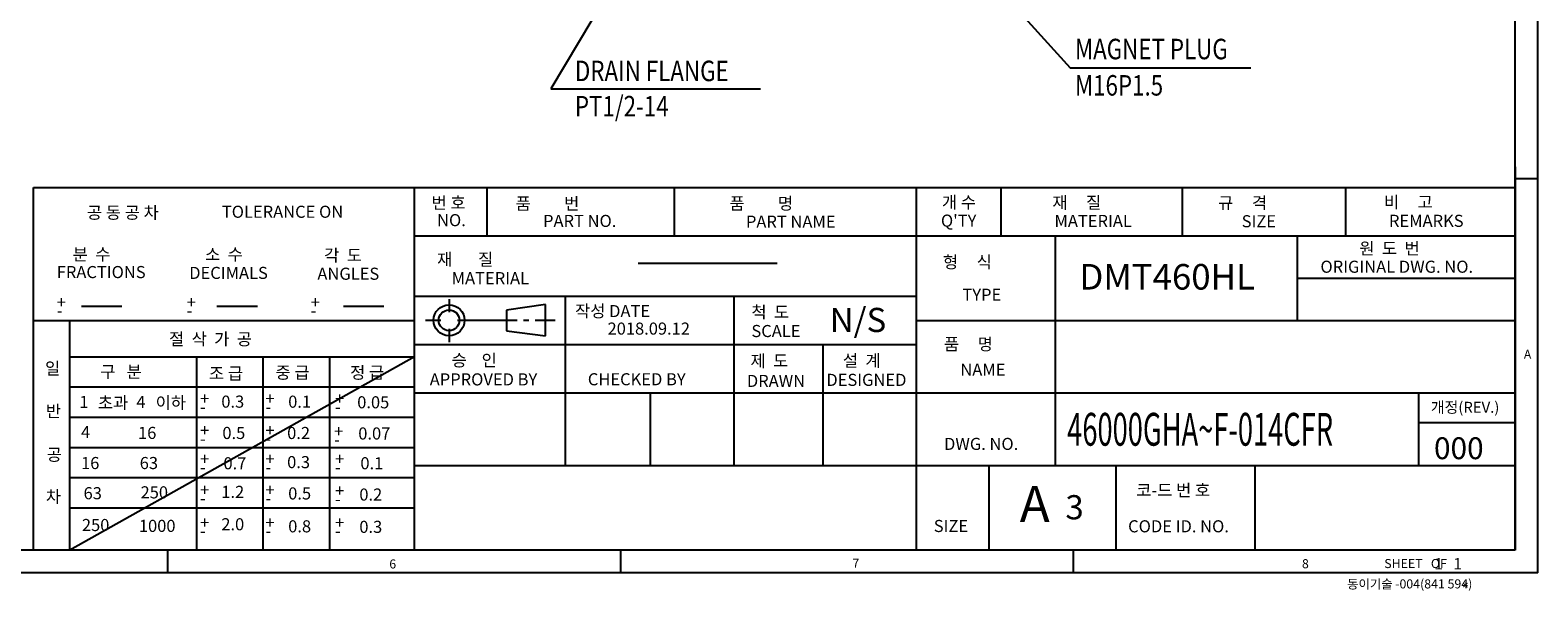
# Model space of a CAD drawing. Units: millimetres. Extents: x 0 to 4814, y -24 to 3436.
# Drawn here: x 2816 to 4802, y -24 to 715 of the extents above; entities that cross this region are included whole.
import ezdxf

# ---------------------------------------------------------------- set-up
doc = ezdxf.new("R2010")
doc.units = ezdxf.units.MM
doc.header["$LTSCALE"] = 10
doc.header["$MEASUREMENT"] = 0
doc.layers.get('0').update_dxf_attribs({"linetype": 'CONTINUOUS'})
doc.layers.add('DIM', color=6, linetype='CONTINUOUS')
doc.styles.add('GHG2', font='geg2', dxfattribs={"bigfont": 'ghg2'})
doc.styles.add('GHM1', font='gem1', dxfattribs={"bigfont": 'ghm1'})
doc.styles.add('GHS', font='romans', dxfattribs={"bigfont": 'ghs'})
doc.dimstyles.new('A1', dxfattribs={"dimtxt": 5, "dimasz": 3.5, "dimexe": 2, "dimexo": 0.7, "dimgap": 2, "dimtad": 1, "dimtoh": 1, "dimdsep": 46, "dimtxsty": 'Standard', "dimcen": 0, "dimclrd": 2, "dimclre": 2, "dimclrt": 6, "dimaunit": 1, "dimadec": 0, "dimazin": 0, "dimtp": 0.02, "dimtfac": 0.65, "dimtdec": 3, "dimtmove": 0, "dimatfit": 3, "dimfxl": 0, "dimtolj": 1, "dimarcsym": 0})

msp = doc.modelspace()

# ---------------------------------------------------------------- linework, layer by layer
for p, q in [((4802.3998, 0), (4802.3998, 3424.3199)), ((4772.5713, 29.8286), (4772.5713, 3394.4913)), ((4772.5713, 534.7964), (4772.5713, 29.8286)), ((4802.3998, 519.0171), (4772.5713, 519.0171)), ((2820.6171, 507.8582), (4772.5713, 507.8582)), ((2820.6171, 29.8286), (2820.6171, 507.8582)), ((3322.5481, 29.8286), (3322.5481, 507.8582)), ((3983.8224, 29.8286), (3983.8224, 507.8582)), ((4772.5713, 507.8582), (4772.5713, 29.8286)), ((3322.5481, 444.1209), (4772.5713, 444.1209)), ((3617.2531, 407.8081), (3800.2194, 407.8081)), ((2820.6171, 332.5807), (3322.5481, 332.5807)), ((3322.5481, 284.7777), (2868.42, 29.8286)), ((4772.5713, 29.8286), (89.4857, 29.8286)), ((4772.5713, 29.8286), (2710.6191, 29.8286)), ((4772.5713, 29.8286), (2820.6171, 29.8286)), ((2997.7713, 0), (2997.7713, 29.8286)), ((3594.3427, 0), (3594.3427, 29.8286)), ((4190.9141, 0), (4190.9141, 29.8286)), ((4802.3998, 0), (0, 0))]:
    msp.add_line(p, q)
at = {"color": 4}
for p, q in [((3418.1541, 444.1209), (3418.1541, 507.8582)), ((3665.136, 444.1209), (3665.136, 507.8582)), ((4095.3627, 444.1209), (4095.3627, 507.8582)), ((4334.3775, 444.1209), (4334.3775, 507.8582)), ((4549.4908, 444.1209), (4549.4908, 507.8582)), ((4167.0671, 141.3688), (4167.0671, 444.1209)), ((4485.7535, 332.5807), (4485.7535, 444.1209)), ((4485.7535, 388.3508), (4772.5713, 388.3508)), ((3322.5481, 364.4493), (3983.8224, 364.4493)), ((3368.1309, 360.4716), (3368.1309, 343.3729)), ((3521.7271, 141.3688), (3521.7271, 364.4493)), ((3743.7785, 141.3688), (3743.7785, 364.4493)), ((3495.3045, 353.3169), (3443.9298, 346.1621)), ((3443.9298, 346.1621), (3443.9298, 318.8056)), ((3495.3045, 312.0717), (3495.3045, 353.3169)), ((2868.42, 29.8286), (2868.42, 332.5807)), ((3336.9692, 332.6943), (3357.4698, 332.6943)), ((3368.1309, 321.6773), (3368.1309, 304.0752)), ((3379.0451, 332.6943), (3457.6909, 332.6943)), ((3443.9298, 318.8056), (3495.3045, 312.0717)), ((3466.3883, 332.6943), (3473.1142, 332.6943)), ((3481.5797, 332.6943), (3507.9377, 332.6943)), ((3983.8224, 332.5807), (4772.5713, 332.5807)), ((3322.5481, 300.712), (3983.8224, 300.712)), ((3860.8783, 141.3688), (3860.8783, 300.712)), ((2868.42, 284.7777), (3322.5481, 284.7777)), ((3035.7304, 29.8286), (3035.7304, 284.7777)), ((3123.3691, 29.8286), (3123.3691, 284.7777)), ((3211.0079, 29.8286), (3211.0079, 284.7777)), ((2868.42, 244.9419), (3322.5481, 244.9419)), ((3322.5481, 236.9747), (4772.5713, 236.9747)), ((3633.3547, 141.3688), (3633.3547, 236.9747)), ((4645.6484, 141.3688), (4645.6484, 236.9747)), ((2868.42, 205.1061), (3322.5481, 205.1061)), ((4645.6484, 197.9043), (4772.5713, 197.9043)), ((2868.42, 165.2703), (3322.5481, 165.2703)), ((3322.5481, 141.3688), (4772.5713, 141.3688)), ((4079.4283, 29.8286), (4079.4283, 141.3688)), ((4246.7387, 29.8286), (4246.7387, 141.3688)), ((4429.9834, 29.8286), (4429.9834, 141.3688)), ((2868.42, 125.4345), (3322.5481, 125.4345)), ((2868.42, 85.5987), (3322.5481, 85.5987))]:
    msp.add_line(p, q, dxfattribs=at)
at = {"ltscale": 15}
for p, q in [((2883.8509, 351.3761), (2937.2495, 351.3761)), ((3062.3148, 351.3761), (3115.7134, 351.3761)), ((3228.9159, 351.3761), (3282.3145, 351.3761))]:
    msp.add_line(p, q, dxfattribs=at)
at = {"color": 4}
for radius in [20.4236, 13.6782]:
    msp.add_circle((3368.1309, 332.6943), radius, dxfattribs=at)
at = {"layer": 'DIM', "color": 2}
for p, q in [((4186.1147, 665.4665), (4424.3715, 665.4665)), ((3502.2272, 637.5672), (3778.5599, 637.5672))]:
    msp.add_line(p, q, dxfattribs=at)

# ---------------------------------------------------------------- texts
at = {"color": 9, "style": 'GHS'}
for s, height, p in [('번 호', 15.93432, (3345.0974, 479.5264)), ('품         명', 15.93432, (3737.5395, 478.7102)), ('개 수', 15.93432, (4017.4267, 480.2684)), ('재     질', 15.93432, (4162.9604, 479.869)), ('규     격', 15.93432, (4381.2611, 479.4696)), ('비     고', 15.93432, (4599.5618, 480.417)), ('공 동 공 차', 15.93432, (2891.0981, 466.6176)), ('TOLERANCE ON', 15.93432, (3068.8464, 467.7278)), ('품         번', 15.93432, (3455.8479, 478.5167)), ('NO.', 15.93432, (3352.3203, 456.6668)), ('PART NO.', 15.93432, (3491.9622, 455.6571)), ('PART NAME', 15.93432, (3759.2081, 454.6475)), ("Q'TY", 15.93432, (4016.0791, 456.0263)), ('MATERIAL', 15.93432, (4165.6555, 455.6269)), ('SIZE', 15.93432, (4412.2544, 455.2276)), ('REMARKS', 15.93432, (4606.2994, 455.7756)), ('원  도  번', 15.93432, (4567.2209, 419.4125)), ('분  수', 15.93432, (2872.3296, 411.4471)), ('소  수', 15.93432, (3046.7658, 411.454)), ('각  도', 15.93432, (3203.5376, 410.3574)), ('재       질', 15.93432, (3352.3203, 404.9319)), ('형     식', 15.93432, (4018.7742, 401.505)), ('FRACTIONS', 15.93432, (2851.3531, 388.2892)), ('DECIMALS', 15.93432, (3025.7893, 387.1927)), ('ANGLES', 15.93432, (3194.7054, 386.0961)), ('ORIGINAL DWG. NO.', 15.93432, (4516.0146, 395.3191)), ('MATERIAL', 15.93432, (3371.5812, 380.2465)), ('+', 15.9343, (2851.3531, 348.5871)), ('+', 15.9343, (3022.4772, 348.5871)), ('+', 15.9343, (3185.8732, 348.5871)), ('TYPE', 15.93432, (4044.3774, 358.408)), ('-', 15.9343, (2851.3531, 337.5599)), ('-', 15.9343, (3022.4772, 337.5599)), ('-', 15.9343, (3185.8732, 337.5599)), ('작성 DATE', 15.93432, (3534.0956, 336.8915)), ('척  도', 15.93432, (3766.4309, 335.4949)), ('절  삭  가  공', 15.93432, (2999.2927, 300.0028)), ('SCALE', 15.93432, (3766.4309, 310.616)), ('품     명', 15.93432, (4020.1218, 293.3631)), ('일', 15.9343, (2835.8968, 261.3835)), ('승    인', 15.93432, (3371.5812, 272.1577)), ('제  도', 15.93432, (3765.2271, 271.3416)), ('설  계', 15.93432, (3886.8119, 271.5351)), ('구   분', 15.93432, (2908.7625, 256.9698)), ('조 급', 15.93432, (3051.8546, 254.7944)), ('중 급', 15.93432, (3139.5041, 255.8802)), ('정 급', 15.93432, (3237.7624, 255.887)), ('APPROVED BY', 15.93432, (3342.6898, 246.8919)), ('CHECKED BY', 15.93432, (3550.9489, 247.0854)), ('DRAWN', 15.93432, (3760.4119, 244.8726)), ('DESIGNED', 15.93432, (3865.1434, 246.2692)), ('NAME', 15.93432, (4041.6823, 259.6936)), ('반', 15.9343, (2837.0008, 205.1165)), ('1', 15.9343, (2881.1618, 217.2471)), ('초과', 15.93432, (2905.4504, 216.1574)), ('4', 15.9343, (2956.2357, 217.254)), ('이하', 15.93432, (2981.6283, 216.1506)), ('+', 15.9343, (3040.1417, 221.6951)), ('0.3', 15.93432, (3068.1367, 217.6021)), ('+', 15.9343, (3126.2557, 221.6951)), ('0.1', 15.93432, (3156.2438, 217.546)), ('+', 15.9343, (3217.8899, 221.6951)), ('0.05', 15.93432, (3247.1479, 216.763)), ('개정(REV.)', 14.4, (4661.487, 210.9307)), ('-', 15.9343, (3040.1417, 210.6678)), ('-', 15.9343, (3126.2557, 210.6678)), ('-', 15.9343, (3217.8899, 210.6678)), ('4', 15.9343, (2883.3699, 177.5313)), ('16', 15.93432, (2958.4437, 176.4347)), ('+', 15.9343, (3040.1417, 179.7655)), ('0.5', 15.93432, (3069.5353, 176.3407)), ('+', 15.9343, (3126.2557, 179.7655)), ('0.2', 15.93432, (3154.8453, 176.2846)), ('+', 15.9343, (3216.7859, 178.6621)), ('0.07', 15.93432, (3248.5465, 175.6698)), ('공', 15.9343, (2838.1048, 147.7461)), ('-', 15.9343, (3040.1417, 168.7383)), ('-', 15.9343, (3126.2557, 168.7383)), ('-', 15.9343, (3216.7859, 167.6349)), ('DWG. NO.', 15.93432, (4020.1217, 161.9266)), ('16', 15.93432, (2883.3699, 136.712)), ('63', 15.93432, (2960.6518, 136.7188)), ('+', 15.9343, (3040.1417, 142.2496)), ('0.7', 15.93432, (3070.9338, 136.4209)), ('+', 15.9343, (3126.2557, 142.2496)), ('0.3', 15.93432, (3154.8453, 137.9308)), ('+', 15.9343, (3217.8899, 142.2496)), ('0.1', 15.93432, (3251.3435, 136.4769)), ('-', 15.9343, (3040.1417, 131.2224)), ('-', 15.9343, (3126.2557, 131.2224)), ('-', 15.9343, (3217.8899, 131.2224)), ('차', 15.9343, (2837.0008, 92.5825)), ('63', 15.93432, (2886.682, 96.9961)), ('250', 15.93432, (2961.7558, 98.1064)), ('+', 15.9343, (3040.1417, 101.4235)), ('1.2', 15.93432, (3068.1367, 98.7379)), ('+', 15.9343, (3126.2557, 101.4235)), ('0.5', 15.93432, (3156.2438, 96.6693)), ('+', 15.9343, (3217.8899, 100.3201)), ('0.2', 15.93432, (3249.945, 95.2155)), ('코-드 번 호', 15.93432, (4273.4583, 100.9221)), ('-', 15.9343, (3040.1417, 90.3962)), ('-', 15.9343, (3126.2557, 90.3962)), ('-', 15.9343, (3217.8899, 89.2928)), ('250', 15.93432, (2884.4739, 55.0734)), ('1000', 15.93432, (2959.5477, 53.9426)), ('+', 15.9343, (3040.1417, 58.3905)), ('2.0', 15.93432, (3068.1367, 56.0787)), ('+', 15.9343, (3126.2557, 58.3905)), ('0.8', 15.93432, (3156.2438, 53.3393)), ('+', 15.9343, (3217.8899, 58.3905)), ('0.3', 15.93432, (3249.945, 52.6685)), ('SIZE', 15.93432, (4006.6464, 53.7847)), ('CODE ID. NO.', 15.93432, (4262.678, 53.3854)), ('-', 15.9343, (3040.1417, 47.3633)), ('-', 15.9343, (3126.2557, 47.3633)), ('-', 15.9343, (3217.8899, 47.3633)), ('SHEET   OF', 11.93143, (4600.0888, 6.3153)), ('동이기술', 11.93143, (4551.175, -20.7483)), ('-004(841 594)', 11.931428, (4614.4757, -20.4893))]:
    msp.add_text(s, height=height, dxfattribs=at).set_placement(p)
for s, height, style, p in [('DMT460HL', 33.66452, 'GHS', (4198.4868, 373.1975)), ('N/S', 31.86864, 'GHS', (3869.6319, 317.2244)), ('A', 11.9314, 'GHS', (4783.8993, 282.0129)), ('000', 28.8, 'GHS', (4665.565, 149.7769)), ('A', 47.803, 'GHG2', (4119.8393, 66.8065)), ('6', 11.9314, 'GHS', (3289.4131, 5.7842)), ('7', 11.9314, 'GHS', (3899.4474, 6.6363)), ('8', 11.9314, 'GHS', (4491.6535, 6.111)), ('1   1', 14.91429, 'GHS', (4666.0396, 4.5394))]:
    msp.add_text(s, height=height, dxfattribs=dict(style=style)).set_placement(p)
at = {"color": 7, "style": 'GHS'}
msp.add_text('2018.09.12', height=15.93432, dxfattribs=at).set_placement((3576.9081, 313.8166))
at = {"style": 'GHS', "width": 0.61}
msp.add_text('46000GHA~F-014CFR', height=43.2, dxfattribs=at).set_placement((4182.3696, 167.5411))
at = {"ltscale": 15, "style": 'GHM1'}
msp.add_text('3', height=31.8686, dxfattribs=at).set_placement((4180.0681, 70.4977))
at = {"color": 9, "style": 'GHS'}
msp.add_text('+', height=11.9314, rotation=45, dxfattribs=at).set_placement((4707.9412, -23.5783))
at = {"layer": 'DIM', "color": 6, "style": 'GHS', "width": 0.8}
for s, p in [('MAGNET PLUG', (4192.6218, 676.5635)), ('DRAIN FLANGE', (3533.9178, 647.7285)), ('M16P1.5', (4192.6218, 628.7427)), ('PT1/2-14', (3533.9178, 601.2685))]:
    msp.add_text(s, height=27, dxfattribs=at).set_placement(p)

# ---------------------------------------------------------------- leaders
at = {"layer": 'DIM'}
msp.add_leader([(3681.2578, 937.7914), (3502.2272, 637.5672)], dimstyle='A1', override={"dimtxt": 15, "dimasz": 26.5, "dimexe": 5, "dimgap": 7, "dimtad": 0, "dimdec": 1, "dimaunit": 0, "dimtm": 0.02, "dimtfac": 0.8, "dimtdec": 1}, dxfattribs=at)
at = {"layer": 'DIM', "color": 2}
msp.add_leader([(3967.7025, 906.6029), (4186.1147, 665.4665)], dimstyle='A1', override={"dimtxt": 15, "dimasz": 26.5, "dimexe": 5, "dimgap": 7, "dimtad": 0, "dimdec": 1, "dimaunit": 0, "dimtm": 0.02, "dimtfac": 0.8, "dimtdec": 1}, dxfattribs=at)

doc.saveas('drawing.dxf')
